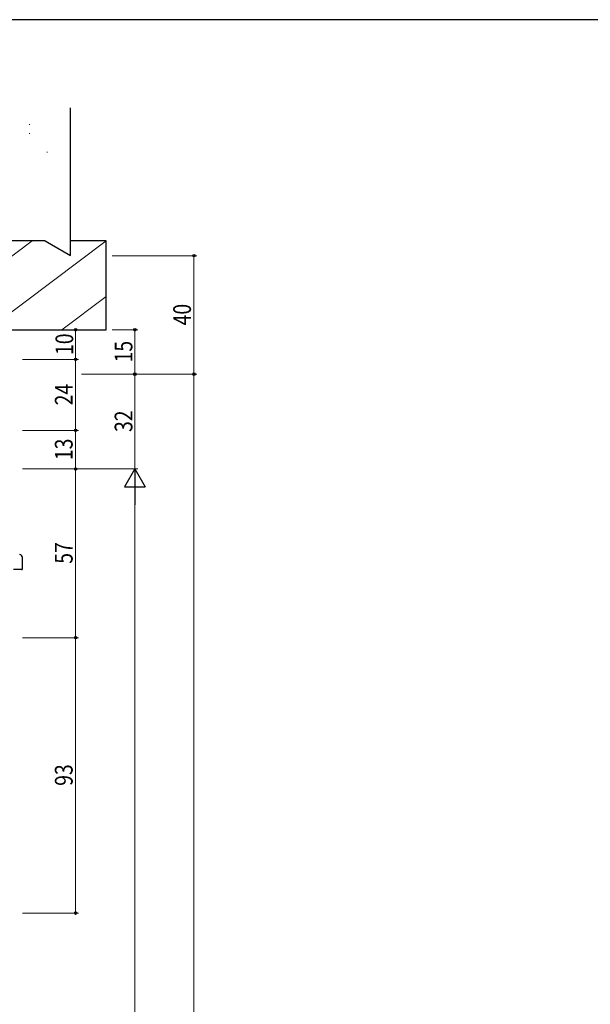
# Model space of a CAD drawing. Extents: x 0 to 1133, y 0 to 806.
# Drawn here: x 268 to 461, y 469 to 802 of the extents above; entities that cross this region are included whole.
import ezdxf

# ---------------------------------------------------------------- set-up
doc = ezdxf.new("R2010")
doc.units = 0
for name, color, linetype, lineweight in [('YKK_13', 4, 'CONTINUOUS', 30), ('YKK_D', 6, 'CONTINUOUS', 13), ('YSS_K', 3, 'CONTINUOUS', 13), ('YSS_KE', 3, 'CONTINUOUS', 30)]:
    doc.layers.add(name, color=color, linetype=linetype, lineweight=lineweight)
doc.layers.add('YKK_ZWAK', color=7, linetype='CONTINUOUS')
doc.styles.add('text-b', font='extslim2.shx', dxfattribs={"width": 0.8, "bigfont": 'extfont2.shx'})

# ---------------------------------------------------------------- blocks, each defined once
blk = doc.blocks.new('A201')
at = {"layer": 'YKK_ZWAK', "color": 254, "linetype": 'Continuous'}
blk.add_line((571.000014, 409.99951), (21.000001, 409.99951), dxfattribs=at)

msp = doc.modelspace()

# ---------------------------------------------------------------- linework, layer by layer
at = {"layer": 'YKK_13'}
for p, q in [((268.7, 616.59), (268.7, 620.37)), ((268.4, 616.29), (265.7, 616.29))]:
    msp.add_line(p, q, dxfattribs=at)
for centre, radius, start, end in [((267.7, 620.37), 1, 0, 85), ((268.4, 616.59), 0.3, 270, 0)]:
    msp.add_arc(centre, radius, start, end, dxfattribs=at)
at = {"layer": 'YKK_D'}
for p, q in [((299, 722.29), (327.7, 722.29)), ((326.7, 682.29), (326.7, 722.29)), ((268.7, 697.29), (287.7, 697.29)), ((286.7, 697.29), (286.7, 687.29)), ((299, 697.29), (307.7, 697.29)), ((306.7, 682.29), (306.7, 697.29)), ((268.7, 687.29), (287.7, 687.29)), ((268.7, 687.29), (287.7, 687.29)), ((286.7, 687.29), (286.7, 663.29)), ((288.7, 682.29), (307.7, 682.29)), ((288.7, 682.29), (307.7, 682.29)), ((288.7, 682.29), (327.7, 682.29)), ((288.7, 682.29), (327.7, 682.29)), ((306.7, 682.29), (306.7, 650.29)), ((326.7, 682.29), (326.7, 182)), ((268.7, 663.29), (287.7, 663.29)), ((268.7, 663.29), (287.7, 663.29)), ((286.7, 663.29), (286.7, 650.29)), ((268.7, 650.29), (287.7, 650.29)), ((268.7, 650.29), (307.7, 650.29)), ((268.7, 650.29), (307.7, 650.29)), ((268.7, 650.29), (287.7, 650.29)), ((286.7, 593.29), (286.7, 650.29)), ((306.7, 643.29), (306.7, 189)), ((268.7, 593.29), (287.7, 593.29)), ((268.7, 593.29), (287.7, 593.29)), ((286.7, 593.29), (286.7, 500.29)), ((268.7, 500.29), (287.7, 500.29))]:
    msp.add_line(p, q, dxfattribs=at)
at = {"layer": 'YKK_D', "lineweight": -2}
for p, q in [((306.7, 650.29), (303.2, 644.23)), ((306.7, 650.29), (310.2, 644.23)), ((306.7, 650.29), (306.7, 638.16)), ((303.2, 644.23), (310.2, 644.23))]:
    msp.add_line(p, q, dxfattribs=at)
at = {"layer": 'YKK_D', "linetype": 'ByBlock', "lineweight": -2}
for centre in [(326.7, 722.29), (286.7, 697.29), (306.7, 697.29), (286.7, 687.29), (286.7, 687.29), (306.7, 682.29), (306.7, 682.29), (326.7, 682.29), (326.7, 682.29), (286.7, 663.29), (286.7, 663.29), (286.7, 650.29), (286.7, 650.29), (286.7, 593.29), (286.7, 593.29), (286.7, 500.29)]:
    msp.add_circle(centre, 0.425, dxfattribs=at)
at = {"layer": 'YSS_K'}
for p, q in [((270.98, 766.66), (271.18, 766.66)), ((270.98, 763.53), (271.18, 763.53)), ((277.01, 757.28), (277.21, 757.28)), ((297, 727.29), (257, 697.29)), ((272, 727.29), (257, 716.04)), ((297, 708.54), (282, 697.29))]:
    msp.add_line(p, q, dxfattribs=at)
at = {"layer": 'YSS_KE'}
for p, q in [((285, 722.33), (285, 772.29)), ((276.41, 727.29), (257, 727.29)), ((276.41, 727.29), (285, 722.33)), ((297, 727.29), (285, 727.29)), ((297, 697.29), (297, 727.29)), ((257, 697.29), (297, 697.29))]:
    msp.add_line(p, q, dxfattribs=at)

# ---------------------------------------------------------------- block references
at = {"layer": 'YKK_ZWAK', "xscale": 2, "yscale": 2, "zscale": 2}
msp.add_blockref('A201', (-38, -18), dxfattribs=at)

# ---------------------------------------------------------------- texts
at = {"layer": 'YKK_D', "style": 'text-b', "width": 0.8}
for s, p in [('40', (325.7, 698.77)), ('10', (285.9, 688.77)), ('15', (305.9, 686.27)), ('24', (285.7, 671.77)), ('32', (305.9, 662.77)), ('13', (285.7, 653.27)), ('57', (285.7, 618.27)), ('93', (285.7, 543.27))]:
    msp.add_text(s, height=6, rotation=90, dxfattribs=at).set_placement(p)

doc.saveas('drawing.dxf')
